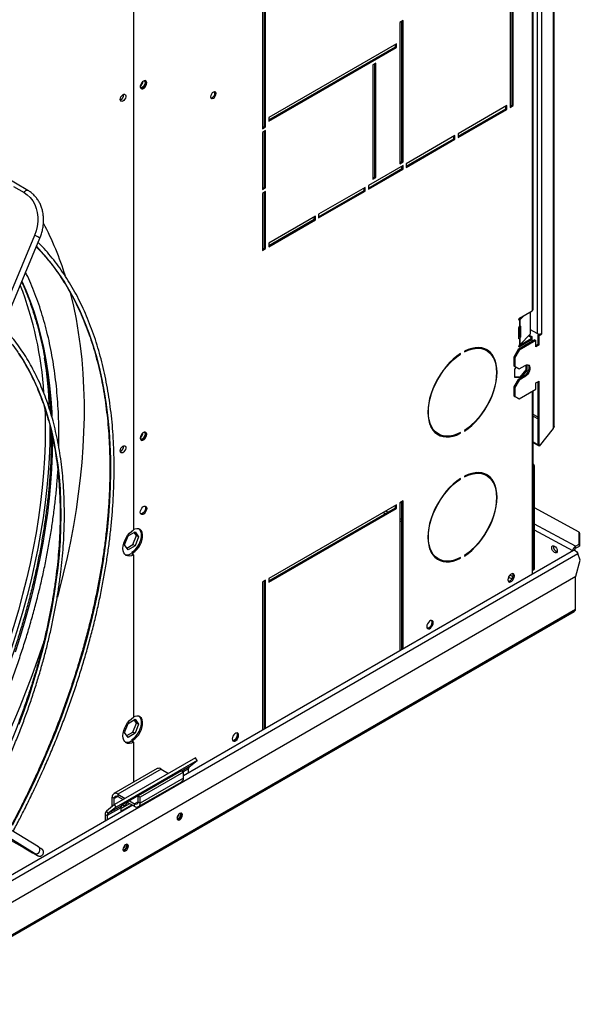
# Model space of a CAD drawing. Units: millimetres. Extents: x 5 to 414, y 3 to 291.
# Drawn here: x 222 to 234, y 32 to 54 of the extents above; entities that cross this region are included whole.
import ezdxf

# ---------------------------------------------------------------- set-up
doc = ezdxf.new("R2010")
doc.units = ezdxf.units.MM

msp = doc.modelspace()

# ---------------------------------------------------------------- linework, layer by layer
at = {"color": 7, "linetype": 'Continuous', "lineweight": 25}
for p, q in [((233.879, 68.722), (233.879, 44.618)), ((233.899, 44.654), (233.899, 68.722)), ((233.526, 65.551), (233.526, 46.676)), ((233.62, 65.551), (233.62, 46.676)), ((233.422, 64.797), (233.422, 47.174)), ((233.441, 47.201), (233.441, 64.825)), ((224.728, 60.24), (224.728, 42.4)), ((232.983, 51.656), (232.983, 55.154)), ((233.007, 51.643), (233.007, 55.168)), ((227.609, 51.181), (227.609, 54.923)), ((232.936, 55.127), (232.936, 51.602)), ((227.539, 54.882), (227.539, 51.14)), ((227.586, 51.194), (227.586, 54.91)), ((230.603, 53.494), (230.532, 53.453)), ((230.532, 53.453), (230.532, 50.377)), ((230.579, 50.432), (230.579, 53.48)), ((230.603, 50.418), (230.603, 53.494)), ((230.461, 52.99), (227.68, 51.385)), ((230.461, 52.909), (230.461, 52.99)), ((227.68, 51.33), (230.438, 52.922)), ((227.68, 51.303), (230.461, 52.909)), ((230.438, 52.922), (230.438, 52.977)), ((230.438, 52.922), (230.461, 52.909)), ((230.014, 52.569), (229.943, 52.528)), ((230.014, 50.078), (230.014, 52.569)), ((229.943, 52.528), (229.943, 50.037)), ((229.99, 50.092), (229.99, 52.555)), ((232.866, 51.643), (231.805, 51.031)), ((231.805, 50.976), (232.842, 51.575)), ((231.805, 50.949), (232.866, 51.561)), ((232.842, 51.575), (232.842, 51.629)), ((232.842, 51.575), (232.866, 51.561)), ((232.866, 51.561), (232.866, 51.643)), ((232.936, 51.629), (232.983, 51.656)), ((232.936, 51.602), (233.007, 51.643)), ((232.983, 51.656), (233.007, 51.643)), ((227.68, 51.385), (227.68, 51.303)), ((227.539, 51.167), (227.586, 51.194)), ((227.539, 51.14), (227.609, 51.181)), ((227.609, 51.099), (227.539, 51.058)), ((227.539, 51.058), (227.539, 49.813)), ((227.586, 51.194), (227.609, 51.181)), ((227.586, 49.867), (227.586, 51.085)), ((227.609, 49.854), (227.609, 51.099)), ((231.734, 50.99), (230.674, 50.377)), ((230.674, 50.323), (231.711, 50.922)), ((230.674, 50.296), (231.734, 50.908)), ((231.711, 50.922), (231.711, 50.976)), ((231.711, 50.922), (231.734, 50.908)), ((231.734, 50.908), (231.734, 50.99)), ((231.805, 51.031), (231.805, 50.949)), ((230.532, 50.405), (230.579, 50.432)), ((230.532, 50.377), (230.603, 50.418)), ((230.579, 50.432), (230.603, 50.418)), ((230.603, 50.337), (229.849, 49.901)), ((229.849, 49.847), (230.579, 50.269)), ((229.849, 49.82), (230.603, 50.255)), ((230.579, 50.269), (230.579, 50.323)), ((230.579, 50.269), (230.603, 50.255)), ((230.603, 50.255), (230.603, 50.337)), ((230.674, 50.377), (230.674, 50.296)), ((222.425, 49.796), (221.884, 50.109)), ((229.943, 50.065), (229.99, 50.092)), ((229.943, 50.037), (230.014, 50.078)), ((229.99, 50.092), (230.014, 50.078)), ((227.539, 49.84), (227.586, 49.867)), ((227.539, 49.813), (227.609, 49.854)), ((227.609, 49.772), (227.539, 49.731)), ((227.586, 49.867), (227.609, 49.854)), ((227.609, 48.527), (227.609, 49.772)), ((229.778, 49.86), (228.764, 49.275)), ((228.764, 49.221), (229.754, 49.792)), ((228.764, 49.194), (229.778, 49.779)), ((229.754, 49.792), (229.754, 49.847)), ((229.754, 49.792), (229.778, 49.779)), ((229.778, 49.779), (229.778, 49.86)), ((229.849, 49.901), (229.849, 49.82)), ((227.539, 49.731), (227.539, 48.486)), ((227.586, 48.541), (227.586, 49.759)), ((228.694, 49.234), (227.68, 48.649)), ((227.68, 48.595), (228.67, 49.166)), ((227.68, 48.568), (228.694, 49.153)), ((228.67, 49.166), (228.67, 49.221)), ((228.67, 49.166), (228.694, 49.153)), ((228.694, 49.153), (228.694, 49.234)), ((228.764, 49.275), (228.764, 49.194)), ((222.569, 48.813), (220.552, 43.981)), ((220.671, 43.926), (222.688, 48.757)), ((227.539, 48.513), (227.586, 48.541)), ((227.539, 48.486), (227.609, 48.527)), ((227.586, 48.541), (227.609, 48.527)), ((227.68, 48.649), (227.68, 48.568)), ((233.127, 46.982), (233.127, 46.985)), ((233.15, 47.017), (233.13, 46.996)), ((233.144, 47.013), (233.422, 47.174)), ((233.242, 47.07), (233.149, 46.977)), ((233.386, 46.669), (233.386, 47.153)), ((233.127, 46.574), (233.127, 46.808)), ((233.132, 46.823), (233.132, 46.609)), ((233.143, 46.972), (233.139, 46.97)), ((233.139, 46.97), (233.139, 46.832)), ((233.139, 46.832), (233.143, 46.836)), ((233.149, 46.977), (233.149, 46.841)), ((233.149, 46.841), (233.149, 46.841)), ((233.161, 46.834), (233.161, 46.599)), ((233.398, 46.561), (233.128, 46.405)), ((233.132, 46.609), (233.161, 46.599)), ((233.143, 46.564), (233.139, 46.562)), ((233.139, 46.562), (233.139, 46.424)), ((233.149, 46.433), (233.386, 46.669)), ((233.149, 46.569), (233.149, 46.433)), ((233.149, 46.569), (233.149, 46.569)), ((233.339, 46.623), (233.387, 46.595)), ((233.356, 46.64), (233.41, 46.609)), ((233.526, 46.676), (233.386, 46.756)), ((233.387, 46.595), (233.41, 46.609)), ((233.387, 46.595), (233.387, 46.554)), ((233.422, 46.548), (233.398, 46.561)), ((233.41, 46.609), (233.41, 46.554)), ((233.577, 46.664), (233.549, 46.648)), ((233.549, 46.648), (233.573, 46.635)), ((233.549, 46.444), (233.549, 46.648)), ((233.573, 46.635), (233.632, 46.669)), ((233.573, 46.431), (233.573, 46.635)), ((233.632, 46.682), (233.62, 46.676)), ((233.62, 46.676), (233.632, 46.669)), ((233.632, 46.669), (233.632, 46.682)), ((233.478, 46.539), (233.113, 46.329)), ((233.127, 46.397), (233.127, 46.399)), ((233.502, 46.526), (233.137, 46.315)), ((233.139, 46.424), (233.143, 46.428)), ((233.422, 46.548), (233.144, 46.387)), ((233.422, 46.507), (233.422, 46.548)), ((233.478, 46.539), (233.502, 46.526)), ((233.502, 46.39), (233.502, 46.526)), ((233.549, 46.444), (233.502, 46.417)), ((233.573, 46.431), (233.502, 46.39)), ((233.573, 46.431), (233.549, 46.444)), ((231.847, 46.235), (231.858, 46.229)), ((231.858, 46.229), (231.858, 46.242)), ((231.94, 46.29), (231.94, 46.276)), ((232.424, 46.306), (232.401, 46.319)), ((233.113, 46.329), (233.019, 46.165)), ((233.019, 46.165), (233.042, 46.152)), ((233.019, 46.165), (233.019, 45.975)), ((233.137, 46.315), (233.042, 46.152)), ((233.042, 46.152), (233.042, 45.961)), ((233.113, 46.329), (233.137, 46.315)), ((233.019, 45.975), (233.042, 45.961)), ((233.019, 45.975), (233.113, 45.92)), ((233.04, 45.898), (233.075, 45.942)), ((233.042, 45.961), (233.137, 45.907)), ((233.113, 45.92), (233.137, 45.907)), ((233.137, 45.907), (233.266, 45.982)), ((233.28, 45.989), (233.28, 45.888)), ((233.304, 45.995), (233.304, 45.874)), ((233.04, 45.722), (233.04, 45.898)), ((233.148, 45.724), (233.04, 45.734)), ((233.172, 45.71), (233.04, 45.722)), ((233.243, 45.75), (233.113, 45.675)), ((233.266, 45.737), (233.137, 45.662)), ((233.28, 45.888), (233.148, 45.724)), ((233.148, 45.724), (233.172, 45.71)), ((233.304, 45.874), (233.172, 45.71)), ((233.243, 45.75), (233.266, 45.737)), ((233.28, 45.888), (233.304, 45.874)), ((233.113, 45.675), (233.019, 45.512)), ((233.019, 45.512), (233.042, 45.498)), ((233.019, 45.512), (233.019, 45.322)), ((233.137, 45.662), (233.042, 45.498)), ((233.042, 45.498), (233.042, 45.308)), ((233.113, 45.675), (233.137, 45.662)), ((233.502, 45.6), (233.573, 45.641)), ((233.502, 45.464), (233.502, 45.6)), ((233.549, 44.237), (233.549, 45.628)), ((233.573, 44.224), (233.573, 45.641)), ((233.019, 45.322), (233.042, 45.308)), ((233.019, 45.322), (233.113, 45.267)), ((233.042, 45.308), (233.137, 45.253)), ((233.113, 45.267), (233.137, 45.253)), ((233.137, 45.253), (233.502, 45.464)), ((233.441, 41.757), (233.441, 45.429)), ((231.351, 44.501), (231.374, 44.487)), ((231.845, 44.51), (231.858, 44.503)), ((231.858, 44.503), (231.858, 44.517)), ((231.94, 44.564), (231.94, 44.551)), ((233.879, 44.605), (233.573, 44.224)), ((233.879, 44.618), (233.879, 44.605)), ((233.549, 44.246), (233.441, 44.308)), ((233.565, 44.227), (233.441, 44.298)), ((233.573, 44.224), (233.549, 44.237)), ((233.565, 44.227), (233.563, 44.229)), ((233.566, 44.228), (233.565, 44.227)), ((233.445, 43.758), (233.469, 43.771)), ((233.469, 41.564), (233.469, 43.771)), ((231.94, 43.568), (231.94, 43.555)), ((232.424, 43.584), (232.401, 43.598)), ((233.445, 41.55), (233.445, 43.758)), ((231.847, 43.513), (231.858, 43.507)), ((231.858, 43.507), (231.858, 43.521)), ((230.461, 42.947), (227.68, 41.341)), ((230.438, 42.879), (230.438, 42.933)), ((230.461, 42.865), (230.461, 42.947)), ((230.603, 43.029), (230.532, 42.988)), ((230.532, 42.988), (230.532, 39.763)), ((230.547, 42.996), (230.579, 42.98)), ((230.579, 39.791), (230.579, 43.015)), ((230.603, 39.804), (230.603, 43.029)), ((227.68, 41.287), (230.438, 42.879)), ((227.68, 41.26), (230.461, 42.865)), ((230.438, 42.879), (230.461, 42.865)), ((234.446, 42.352), (233.469, 42.879)), ((224.534, 42.07), (224.611, 42.267)), ((224.611, 42.267), (224.763, 42.355)), ((224.716, 42.077), (224.792, 42.273)), ((224.792, 42.273), (224.743, 42.343)), ((224.763, 42.355), (224.839, 42.246)), ((224.839, 42.246), (224.792, 42.273)), ((234.446, 42.089), (234.446, 42.352)), ((234.446, 42.352), (234.447, 42.31)), ((234.447, 42.31), (234.447, 42.047)), ((224.611, 41.962), (224.534, 42.07)), ((224.583, 42), (224.716, 42.077)), ((224.763, 42.05), (224.611, 41.962)), ((224.763, 42.05), (224.716, 42.077)), ((224.839, 42.246), (224.763, 42.05)), ((234.364, 42.041), (234.446, 42.089)), ((234.365, 41.999), (234.447, 42.047)), ((234.447, 42.047), (234.446, 42.089)), ((224.681, 41.883), (224.728, 41.855)), ((224.716, 41.898), (224.693, 41.911)), ((224.693, 41.911), (224.693, 41.876)), ((224.716, 41.898), (224.716, 41.862)), ((224.728, 41.855), (224.728, 38.317)), ((234.321, 41.951), (225.818, 37.042)), ((231.94, 41.842), (231.94, 41.829)), ((234.34, 41.959), (234.331, 41.954)), ((234.361, 41.948), (234.34, 41.959)), ((234.361, 41.948), (234.36, 41.948)), ((234.361, 41.947), (234.361, 41.948)), ((234.365, 41.999), (234.364, 42.041)), ((234.468, 41.741), (234.413, 41.883)), ((231.351, 41.779), (231.374, 41.765)), ((231.845, 41.788), (231.858, 41.781)), ((231.858, 41.781), (231.858, 41.795)), ((233.422, 41.73), (233.422, 41.432)), ((234.374, 41.389), (234.468, 41.741)), ((233.432, 41.52), (233.455, 41.533)), ((233.469, 41.564), (233.445, 41.55)), ((220.603, 33.439), (234.374, 41.389)), ((227.609, 41.301), (227.539, 41.26)), ((227.539, 41.26), (227.539, 38.035)), ((227.586, 38.063), (227.586, 41.287)), ((227.609, 38.076), (227.609, 41.301)), ((227.68, 41.341), (227.68, 41.26)), ((234.361, 40.666), (234.361, 41.381)), ((219.508, 32.063), (234.336, 40.622)), ((224.611, 38.184), (224.763, 38.272)), ((224.716, 37.994), (224.792, 38.191)), ((224.792, 38.191), (224.743, 38.26)), ((224.763, 38.272), (224.839, 38.163)), ((224.839, 38.163), (224.792, 38.191)), ((224.534, 37.987), (224.611, 38.184)), ((224.611, 37.879), (224.534, 37.987)), ((224.583, 37.918), (224.716, 37.994)), ((224.763, 37.967), (224.716, 37.994)), ((224.839, 38.163), (224.763, 37.967)), ((224.763, 37.967), (224.611, 37.879)), ((224.681, 37.8), (224.728, 37.773)), ((224.716, 37.815), (224.693, 37.829)), ((224.693, 37.829), (224.693, 37.793)), ((224.716, 37.815), (224.716, 37.78)), ((224.728, 37.773), (224.728, 36.9)), ((226.08, 37.433), (224.312, 36.413)), ((226.116, 37.377), (224.348, 36.357)), ((225.94, 37.237), (226.116, 37.377)), ((226.116, 37.377), (226.08, 37.433)), ((225.241, 37.197), (224.298, 36.652)), ((225.328, 37.188), (224.385, 36.644)), ((225.771, 37.15), (224.828, 36.606)), ((225.818, 37.123), (224.875, 36.579)), ((225.328, 37.188), (225.491, 37.094)), ((225.771, 37.15), (225.818, 37.123)), ((225.818, 36.992), (225.818, 37.123)), ((225.924, 37.103), (225.924, 37.194)), ((225.7, 37.111), (224.522, 36.43)), ((224.839, 36.369), (225.782, 36.913)), ((225.818, 36.992), (224.875, 36.448)), ((225.581, 37.042), (225.582, 37.041)), ((225.582, 37.042), (225.582, 37.042)), ((225.694, 37.105), (225.7, 37.111)), ((222.654, 35.492), (220.638, 36.729)), ((222.569, 35.35), (220.552, 36.586)), ((224.31, 36.546), (224.262, 36.573)), ((224.262, 36.373), (224.262, 36.573)), ((224.31, 36.411), (224.31, 36.546)), ((224.385, 36.644), (224.549, 36.549)), ((224.385, 36.644), (224.385, 36.589)), ((224.385, 36.589), (224.502, 36.522)), ((224.591, 36.47), (224.753, 36.377)), ((224.638, 36.498), (224.753, 36.432)), ((224.828, 36.606), (224.875, 36.579)), ((224.828, 36.475), (224.828, 36.606)), ((224.828, 36.475), (224.875, 36.448)), ((224.875, 36.448), (224.875, 36.579)), ((224.71, 36.402), (221.799, 34.722)), ((224.312, 36.413), (224.136, 36.272)), ((224.136, 36.272), (224.172, 36.217)), ((224.45, 36.344), (224.156, 36.174)), ((224.467, 36.387), (224.172, 36.217)), ((224.348, 36.357), (224.172, 36.217)), ((224.348, 36.357), (224.312, 36.413)), ((224.45, 36.327), (224.645, 36.439)), ((224.45, 36.273), (224.692, 36.412)), ((224.45, 36.344), (224.45, 36.273)), ((224.522, 36.43), (224.467, 36.387)), ((224.753, 36.377), (224.753, 36.432)), ((224.109, 36.201), (224.156, 36.174)), ((224.109, 36.201), (224.109, 36.055)), ((224.156, 36.174), (224.156, 36.082)), ((225.759, 36.207), (225.756, 36.228)), ((222.01, 35.662), (222.341, 35.471)), ((224.581, 35.527), (224.577, 35.548))]:
    msp.add_line(p, q, dxfattribs=at)
at = {"color": 8, "linetype": 'Continuous', "lineweight": 25}
for p, q in [((222.112, 49.88), (222.341, 49.747)), ((233.127, 46.985), (233.149, 46.977)), ((233.127, 46.982), (233.143, 46.972)), ((233.161, 46.834), (233.146, 46.838)), ((233.149, 46.569), (233.127, 46.576)), ((233.127, 46.574), (233.143, 46.564)), ((233.127, 46.397), (233.144, 46.387)), ((233.422, 45.418), (233.422, 41.73)), ((233.549, 44.852), (233.441, 44.914)), ((233.441, 44.877), (233.549, 44.815)), ((230.174, 42.781), (230.223, 42.755)), ((230.272, 42.783), (230.222, 42.809)), ((230.579, 42.624), (230.532, 42.649)), ((230.532, 42.596), (230.579, 42.571)), ((234.364, 42.041), (233.469, 42.524)), ((234.302, 41.94), (233.469, 42.39)), ((221.904, 34.661), (234.413, 41.883)), ((233.001, 41.373), (232.929, 41.41)), ((232.903, 41.37), (232.981, 41.33)), ((234.361, 40.665), (219.557, 32.119)), ((225.94, 37.237), (225.78, 37.145)), ((225.924, 37.194), (225.809, 37.128)), ((225.591, 37.046), (225.59, 37.047)), ((225.64, 37.075), (225.64, 37.076)), ((224.385, 36.589), (224.31, 36.546)), ((224.828, 36.475), (224.753, 36.432))]:
    msp.add_line(p, q, dxfattribs=at)
at = {"color": 7, "linetype": 'Continuous', "lineweight": 25, "flags": 128}
for points in [[(225.017, 52.138), (225.012, 52.164), (225, 52.181), (224.981, 52.188), (224.958, 52.185), (224.934, 52.171), (224.911, 52.148), (224.892, 52.118), (224.88, 52.087), (224.875, 52.056), (224.88, 52.031), (224.892, 52.014), (224.911, 52.006), (224.934, 52.01), (224.958, 52.024), (224.981, 52.047), (225, 52.076), (225.012, 52.108), (225.017, 52.138)], [(224.959, 52.185), (224.964, 52.183), (224.977, 52.168), (224.981, 52.145), (224.977, 52.116), (224.964, 52.087), (224.945, 52.061), (224.922, 52.043), (224.9, 52.035), (224.881, 52.039), (224.877, 52.042)], [(224.993, 52.152), (224.989, 52.177), (224.983, 52.188)], [(226.528, 51.903), (226.523, 51.927), (226.51, 51.942), (226.491, 51.945), (226.469, 51.937), (226.446, 51.919), (226.427, 51.893), (226.414, 51.864), (226.41, 51.835), (226.414, 51.812), (226.427, 51.797), (226.446, 51.794), (226.469, 51.801), (226.491, 51.82), (226.51, 51.845), (226.523, 51.875), (226.528, 51.903)], [(226.417, 51.807), (226.423, 51.807), (226.445, 51.815), (226.468, 51.833), (226.487, 51.859), (226.5, 51.888), (226.504, 51.917)], [(226.504, 51.917), (226.5, 51.94), (226.497, 51.945)], [(224.437, 51.776), (224.441, 51.804), (224.453, 51.833), (224.471, 51.859), (224.493, 51.879), (224.515, 51.889), (224.535, 51.889), (224.55, 51.879), (224.558, 51.859), (224.558, 51.833), (224.55, 51.804), (224.535, 51.776), (224.515, 51.753), (224.493, 51.738), (224.471, 51.732), (224.453, 51.738), (224.441, 51.753), (224.437, 51.776)], [(222.341, 49.747), (222.412, 49.699), (222.476, 49.639), (222.53, 49.569), (222.574, 49.49), (222.608, 49.403), (222.63, 49.311), (222.641, 49.214), (222.64, 49.114), (222.628, 49.012), (222.604, 48.911), (222.569, 48.813)], [(223.338, 47.598), (223.352, 47.544), (223.418, 47.27), (223.475, 46.989), (223.525, 46.702), (223.566, 46.409), (223.599, 46.109), (223.624, 45.804), (223.64, 45.493), (223.649, 45.177), (223.649, 44.856), (223.64, 44.53), (223.624, 44.2), (223.599, 43.866), (223.566, 43.529), (223.525, 43.187), (223.475, 42.843), (223.418, 42.496), (223.352, 42.146), (223.279, 41.794), (223.197, 41.44), (223.108, 41.085), (223.068, 40.935)], [(233.139, 46.97), (233.136, 46.97), (233.134, 46.97), (233.132, 46.971), (233.13, 46.972), (233.129, 46.974), (233.128, 46.976), (233.127, 46.979), (233.127, 46.982)], [(233.149, 46.841), (233.152, 46.843), (233.154, 46.844), (233.156, 46.844), (233.157, 46.843), (233.159, 46.842), (233.16, 46.84), (233.16, 46.837), (233.161, 46.834)], [(233.139, 46.562), (233.136, 46.562), (233.134, 46.562), (233.132, 46.563), (233.13, 46.564), (233.129, 46.566), (233.128, 46.568), (233.127, 46.571), (233.127, 46.574)], [(231.94, 44.551), (232.022, 44.608), (232.101, 44.674), (232.179, 44.749), (232.253, 44.831), (232.323, 44.92), (232.388, 45.015), (232.447, 45.114), (232.5, 45.216), (232.546, 45.321), (232.584, 45.426), (232.614, 45.531), (232.636, 45.635), (232.649, 45.735), (232.653, 45.832), (232.649, 45.923), (232.636, 46.009), (232.614, 46.087), (232.584, 46.157), (232.546, 46.218), (232.5, 46.27), (232.447, 46.311), (232.388, 46.342), (232.323, 46.362), (232.253, 46.37), (232.179, 46.367), (232.101, 46.352), (232.022, 46.327), (231.94, 46.29)], [(231.94, 46.276), (232.02, 46.312), (232.099, 46.337), (232.175, 46.352), (232.248, 46.355), (232.316, 46.347), (232.38, 46.327), (232.439, 46.297), (232.491, 46.256), (232.536, 46.205), (232.573, 46.145), (232.603, 46.076), (232.624, 45.999), (232.637, 45.915), (232.642, 45.825), (232.637, 45.73), (232.624, 45.631), (232.603, 45.529), (232.573, 45.426), (232.536, 45.322), (232.491, 45.219), (232.439, 45.119), (232.38, 45.021), (232.316, 44.928), (232.248, 44.84), (232.175, 44.759), (232.099, 44.686), (232.02, 44.62), (231.94, 44.564)], [(231.858, 46.242), (231.777, 46.185), (231.697, 46.119), (231.62, 46.044), (231.546, 45.962), (231.476, 45.873), (231.411, 45.778), (231.352, 45.679), (231.299, 45.577), (231.253, 45.472), (231.215, 45.367), (231.184, 45.262), (231.163, 45.158), (231.149, 45.058), (231.145, 44.961), (231.149, 44.869), (231.163, 44.784), (231.184, 44.706), (231.215, 44.636), (231.253, 44.574), (231.299, 44.523), (231.352, 44.481), (231.411, 44.451), (231.476, 44.431), (231.546, 44.423), (231.62, 44.426), (231.697, 44.441), (231.777, 44.466), (231.858, 44.503)], [(231.858, 44.517), (231.778, 44.481), (231.7, 44.455), (231.624, 44.441), (231.551, 44.438), (231.482, 44.446), (231.418, 44.466), (231.36, 44.496), (231.308, 44.537), (231.263, 44.587), (231.225, 44.648), (231.196, 44.717), (231.174, 44.794), (231.161, 44.878), (231.157, 44.968), (231.161, 45.063), (231.174, 45.162), (231.196, 45.264), (231.225, 45.367), (231.263, 45.471), (231.308, 45.574), (231.36, 45.674), (231.418, 45.772), (231.482, 45.865), (231.551, 45.952), (231.624, 46.033), (231.7, 46.107), (231.778, 46.172), (231.858, 46.229)], [(233.329, 45.994), (233.339, 45.979), (233.348, 45.951), (233.348, 45.916), (233.339, 45.877), (233.323, 45.839), (233.3, 45.803), (233.273, 45.772), (233.243, 45.75)], [(233.266, 45.982), (233.296, 45.994), (233.324, 45.995), (233.347, 45.986), (233.363, 45.966), (233.371, 45.937), (233.371, 45.902), (233.363, 45.864), (233.347, 45.825), (233.324, 45.789), (233.296, 45.759), (233.266, 45.737)], [(225.017, 44.481), (225.012, 44.506), (225, 44.524), (224.981, 44.531), (224.958, 44.527), (224.934, 44.513), (224.911, 44.49), (224.892, 44.461), (224.88, 44.429), (224.875, 44.399), (224.88, 44.374), (224.892, 44.356), (224.911, 44.349), (224.934, 44.352), (224.958, 44.367), (224.981, 44.39), (225, 44.419), (225.012, 44.45), (225.017, 44.481)], [(224.959, 44.528), (224.964, 44.526), (224.977, 44.511), (224.981, 44.488), (224.977, 44.459), (224.964, 44.429), (224.945, 44.404), (224.922, 44.385), (224.9, 44.378), (224.881, 44.381), (224.877, 44.384)], [(224.993, 44.494), (224.989, 44.52), (224.983, 44.531)], [(224.437, 44.119), (224.441, 44.147), (224.453, 44.176), (224.471, 44.202), (224.493, 44.221), (224.515, 44.232), (224.535, 44.232), (224.55, 44.221), (224.558, 44.202), (224.558, 44.176), (224.55, 44.147), (224.535, 44.119), (224.515, 44.096), (224.493, 44.08), (224.471, 44.075), (224.453, 44.08), (224.441, 44.096), (224.437, 44.119)], [(231.94, 41.829), (232.022, 41.886), (232.101, 41.952), (232.179, 42.027), (232.253, 42.109), (232.323, 42.198), (232.388, 42.293), (232.447, 42.392), (232.5, 42.494), (232.546, 42.599), (232.584, 42.704), (232.614, 42.809), (232.636, 42.913), (232.649, 43.013), (232.653, 43.11), (232.649, 43.202), (232.636, 43.287), (232.614, 43.365), (232.584, 43.435), (232.546, 43.497), (232.5, 43.548), (232.447, 43.59), (232.388, 43.62), (232.323, 43.64), (232.253, 43.648), (232.179, 43.645), (232.101, 43.63), (232.022, 43.605), (231.94, 43.568)], [(231.94, 43.555), (232.02, 43.59), (232.099, 43.616), (232.175, 43.63), (232.248, 43.633), (232.316, 43.625), (232.38, 43.605), (232.439, 43.575), (232.491, 43.534), (232.536, 43.484), (232.573, 43.423), (232.603, 43.354), (232.624, 43.277), (232.637, 43.193), (232.642, 43.103), (232.637, 43.008), (232.624, 42.909), (232.603, 42.807), (232.573, 42.704), (232.536, 42.6), (232.491, 42.498), (232.439, 42.397), (232.38, 42.299), (232.316, 42.206), (232.248, 42.119), (232.175, 42.038), (232.099, 41.964), (232.02, 41.899), (231.94, 41.842)], [(231.858, 43.521), (231.777, 43.463), (231.697, 43.397), (231.62, 43.322), (231.546, 43.24), (231.476, 43.151), (231.411, 43.056), (231.352, 42.957), (231.299, 42.855), (231.253, 42.75), (231.215, 42.645), (231.184, 42.54), (231.163, 42.437), (231.149, 42.336), (231.145, 42.239), (231.149, 42.148), (231.163, 42.062), (231.184, 41.984), (231.215, 41.914), (231.253, 41.853), (231.299, 41.801), (231.352, 41.76), (231.411, 41.729), (231.476, 41.709), (231.546, 41.701), (231.62, 41.704), (231.697, 41.719), (231.777, 41.745), (231.858, 41.781)], [(231.858, 41.795), (231.778, 41.759), (231.7, 41.734), (231.624, 41.719), (231.551, 41.716), (231.482, 41.725), (231.418, 41.744), (231.36, 41.774), (231.308, 41.815), (231.263, 41.866), (231.225, 41.926), (231.196, 41.995), (231.174, 42.072), (231.161, 42.156), (231.157, 42.246), (231.161, 42.341), (231.174, 42.44), (231.196, 42.542), (231.225, 42.645), (231.263, 42.749), (231.308, 42.852), (231.36, 42.952), (231.418, 43.05), (231.482, 43.143), (231.551, 43.231), (231.624, 43.312), (231.7, 43.385), (231.778, 43.451), (231.858, 43.507)], [(224.875, 42.784), (224.88, 42.815), (224.892, 42.846), (224.911, 42.875), (224.934, 42.898), (224.958, 42.913), (224.981, 42.916), (225, 42.909), (225.012, 42.891), (225.017, 42.866), (225.012, 42.835), (225, 42.804), (224.981, 42.775), (224.958, 42.752), (224.934, 42.737), (224.911, 42.734), (224.892, 42.741), (224.88, 42.759), (224.875, 42.784)], [(224.983, 42.916), (224.989, 42.905), (224.993, 42.879), (224.989, 42.849), (224.977, 42.817), (224.958, 42.788), (224.935, 42.765), (224.91, 42.751), (224.887, 42.747), (224.886, 42.748)], [(224.728, 41.855), (224.683, 41.836), (224.64, 41.827), (224.6, 41.83), (224.565, 41.844), (224.537, 41.868), (224.516, 41.902), (224.503, 41.945), (224.498, 41.995), (224.503, 42.05), (224.516, 42.108), (224.537, 42.166), (224.565, 42.224), (224.6, 42.278), (224.64, 42.326), (224.683, 42.367), (224.728, 42.4)], [(224.693, 41.911), (224.737, 41.943), (224.779, 41.985), (224.817, 42.033), (224.85, 42.087), (224.876, 42.144), (224.893, 42.201), (224.902, 42.257), (224.902, 42.308), (224.893, 42.354), (224.876, 42.39), (224.851, 42.416)], [(224.716, 41.898), (224.76, 41.93), (224.802, 41.971), (224.841, 42.02), (224.873, 42.073), (224.899, 42.13), (224.917, 42.188), (224.926, 42.243), (224.926, 42.295), (224.917, 42.34), (224.899, 42.377), (224.873, 42.404), (224.841, 42.42), (224.802, 42.424), (224.76, 42.417), (224.728, 42.404)], [(233.906, 41.907), (233.883, 41.925), (233.864, 41.951), (233.851, 41.982), (233.846, 42.011), (233.851, 42.035), (233.864, 42.05), (233.883, 42.053), (233.906, 42.045), (233.929, 42.027), (233.949, 42.001), (233.962, 41.971), (233.966, 41.941), (233.962, 41.917), (233.949, 41.902), (233.929, 41.899), (233.906, 41.907)], [(234.321, 41.951), (234.33, 41.954), (234.347, 41.953), (234.366, 41.944), (234.385, 41.928), (234.401, 41.907), (234.413, 41.883)], [(233.031, 41.395), (233.026, 41.421), (233.014, 41.438), (232.995, 41.446), (232.972, 41.442), (232.948, 41.428), (232.925, 41.405), (232.906, 41.376), (232.893, 41.344), (232.889, 41.314), (232.893, 41.288), (232.906, 41.271), (232.925, 41.263), (232.948, 41.267), (232.972, 41.281), (232.995, 41.304), (233.014, 41.333), (233.026, 41.365), (233.031, 41.395)], [(233.007, 41.409), (233.003, 41.434), (232.997, 41.445)], [(231.263, 40.375), (231.259, 40.4), (231.246, 40.418), (231.227, 40.425), (231.204, 40.421), (231.18, 40.407), (231.157, 40.384), (231.138, 40.355), (231.126, 40.324), (231.121, 40.293), (231.126, 40.268), (231.138, 40.25), (231.157, 40.243), (231.18, 40.246), (231.204, 40.261), (231.227, 40.284), (231.246, 40.313), (231.259, 40.344), (231.263, 40.375)], [(231.239, 40.388), (231.235, 40.414), (231.229, 40.425)], [(224.728, 37.773), (224.683, 37.753), (224.64, 37.744), (224.6, 37.747), (224.565, 37.761), (224.537, 37.785), (224.516, 37.82), (224.503, 37.862), (224.498, 37.912), (224.503, 37.967), (224.516, 38.025), (224.537, 38.084), (224.565, 38.141), (224.6, 38.195), (224.64, 38.243), (224.683, 38.285), (224.728, 38.317)], [(224.693, 37.829), (224.737, 37.861), (224.779, 37.902), (224.817, 37.951), (224.85, 38.004), (224.876, 38.061), (224.893, 38.119), (224.902, 38.174), (224.902, 38.226), (224.893, 38.271), (224.876, 38.308), (224.851, 38.333)], [(224.716, 37.815), (224.76, 37.847), (224.802, 37.888), (224.841, 37.937), (224.873, 37.991), (224.899, 38.048), (224.917, 38.105), (224.926, 38.161), (224.926, 38.212), (224.917, 38.257), (224.899, 38.294), (224.873, 38.321), (224.841, 38.337), (224.802, 38.342), (224.76, 38.334), (224.728, 38.322)], [(227.02, 37.926), (227.016, 37.951), (227.004, 37.968), (226.985, 37.976), (226.962, 37.972), (226.937, 37.958), (226.914, 37.935), (226.895, 37.906), (226.883, 37.874), (226.879, 37.844), (226.883, 37.818), (226.895, 37.801), (226.914, 37.794), (226.937, 37.797), (226.962, 37.811), (226.985, 37.834), (227.004, 37.864), (227.016, 37.895), (227.02, 37.926)], [(226.997, 37.939), (226.992, 37.965), (226.986, 37.976)], [(224.493, 36.408), (224.504, 36.397), (224.523, 36.394), (224.545, 36.402), (224.568, 36.42), (224.587, 36.446), (224.597, 36.467)], [(225.795, 36.187), (225.79, 36.21), (225.777, 36.225), (225.758, 36.228), (225.736, 36.221), (225.713, 36.202), (225.694, 36.177), (225.681, 36.147), (225.677, 36.118), (225.681, 36.095), (225.694, 36.08), (225.713, 36.077), (225.736, 36.084), (225.758, 36.103), (225.777, 36.128), (225.79, 36.158), (225.795, 36.187)], [(225.684, 36.09), (225.69, 36.09), (225.712, 36.098), (225.735, 36.116), (225.754, 36.142), (225.767, 36.171), (225.771, 36.2)], [(225.771, 36.2), (225.767, 36.224), (225.764, 36.229)], [(224.616, 35.506), (224.612, 35.53), (224.599, 35.544), (224.58, 35.548), (224.557, 35.54), (224.535, 35.522), (224.515, 35.496), (224.503, 35.467), (224.498, 35.438), (224.503, 35.415), (224.515, 35.4), (224.535, 35.396), (224.557, 35.404), (224.58, 35.422), (224.599, 35.448), (224.612, 35.478), (224.616, 35.506)], [(224.505, 35.41), (224.511, 35.41), (224.534, 35.418), (224.556, 35.436), (224.575, 35.462), (224.588, 35.491), (224.592, 35.52)], [(224.592, 35.52), (224.588, 35.543), (224.585, 35.548)], [(222.615, 35.321), (222.604, 35.328), (222.569, 35.35)]]:
    msp.add_lwpolyline(points, dxfattribs=at)
at = {"color": 8, "linetype": 'Continuous', "lineweight": 25, "flags": 128}
for points in [[(222.341, 49.747), (222.36, 49.773), (222.383, 49.792), (222.405, 49.8), (222.425, 49.797), (222.425, 49.796)], [(222.61, 48.572), (222.663, 48.517), (222.813, 48.35), (222.956, 48.174), (223.092, 47.988), (223.221, 47.794), (223.342, 47.59), (223.456, 47.379), (223.563, 47.159), (223.662, 46.931), (223.753, 46.695), (223.836, 46.451), (223.912, 46.2), (223.979, 45.942), (224.039, 45.677), (224.09, 45.405), (224.133, 45.127), (224.168, 44.843), (224.195, 44.553), (224.214, 44.257), (224.224, 43.956), (224.226, 43.65), (224.22, 43.34), (224.206, 43.025), (224.183, 42.705), (224.152, 42.382), (224.113, 42.056), (224.065, 41.726), (224.01, 41.394), (223.947, 41.059), (223.875, 40.722), (223.796, 40.383), (223.708, 40.042), (223.613, 39.7), (223.51, 39.358), (223.4, 39.015), (223.282, 38.671), (223.157, 38.328), (223.025, 37.985), (222.885, 37.643), (222.739, 37.302), (222.585, 36.962), (222.425, 36.625), (222.259, 36.289), (222.086, 35.956)], [(222.295, 47.816), (222.382, 47.62), (222.474, 47.385), (222.559, 47.144), (222.635, 46.894), (222.704, 46.638), (222.765, 46.374), (222.817, 46.104), (222.862, 45.827), (222.898, 45.544), (222.926, 45.255), (222.946, 44.961), (222.95, 44.872)], [(222.225, 46.244), (222.341, 46.063), (222.45, 45.873), (222.551, 45.675), (222.644, 45.469), (222.73, 45.254), (222.807, 45.032), (222.877, 44.803), (222.939, 44.566), (222.993, 44.322), (223.038, 44.071), (223.076, 43.814), (223.105, 43.551), (223.126, 43.283), (223.138, 43.009), (223.142, 42.729), (223.138, 42.445), (223.126, 42.156), (223.105, 41.864), (223.076, 41.567), (223.038, 41.267), (222.993, 40.964), (222.939, 40.658), (222.877, 40.35), (222.807, 40.04), (222.73, 39.728), (222.644, 39.414), (222.551, 39.1), (222.45, 38.785), (222.341, 38.47), (222.225, 38.156)], [(222.796, 45.055), (222.802, 44.885), (222.806, 44.581), (222.802, 44.272), (222.789, 43.959), (222.769, 43.641), (222.74, 43.32), (222.703, 42.995), (222.658, 42.667), (222.604, 42.336), (222.543, 42.002), (222.473, 41.666), (222.396, 41.328), (222.311, 40.989), (222.218, 40.648), (222.117, 40.306), (222.009, 39.964), (221.895, 39.626)], [(222.907, 44.673), (222.907, 44.588), (222.903, 44.277), (222.891, 43.962), (222.87, 43.642), (222.841, 43.319), (222.804, 42.992), (222.758, 42.661), (222.704, 42.328), (222.643, 41.992), (222.573, 41.654), (222.495, 41.314), (222.409, 40.972), (222.316, 40.629), (222.214, 40.285), (222.105, 39.94), (221.989, 39.595), (221.865, 39.25), (221.734, 38.906), (221.595, 38.562), (221.537, 38.422)], [(222.96, 44.438), (222.96, 44.356), (222.955, 44.046), (222.941, 43.732), (222.92, 43.414), (222.89, 43.092), (222.851, 42.766), (222.805, 42.437), (222.75, 42.106), (222.688, 41.772), (222.617, 41.435), (222.538, 41.097), (222.452, 40.757), (222.357, 40.416), (222.255, 40.074), (222.145, 39.731)], [(222.636, 35.305), (222.641, 35.302), (222.64, 35.304), (222.628, 35.313), (222.615, 35.321)]]:
    msp.add_lwpolyline(points, dxfattribs=at)
at = {"color": 7, "linetype": 'Continuous', "lineweight": 25}
for centre, radius, start, end in [((224.806, 52.178), 0.128, 303.1961, 357.3589), ((224.865, 52.146), 0.128, 279.2601, 2.3249), ((224.392, 51.873), 0.12, 292.6705, 7.3349), ((224.395, 51.871), 0.114, 291.749, 8.1463), ((216.804, 45.947), 6.737, 17.1233, 27.7105), ((233.408, 47.204), 0.0335, 294.3747, 354.3052), ((233.163, 46.983), 0.0359, 122.6055, 177.3945), ((233.164, 46.806), 0.0365, 133.2181, 177.0802), ((233.116, 47.01), 0.0466, 305.4031, 314.7839), ((233.116, 46.875), 0.0471, 305.4297, 314.139), ((233.081, 46.61), 0.0505, 335.5205, 358.4705), ((233.116, 46.602), 0.0471, 305.4297, 314.139), ((233.112, 46.6), 0.0489, 320.1749, 358.9215), ((233.573, 46.767), 0.102, 242.6097, 297.3903), ((232.211, 45.98), 0.388, 60.8019, 92.3091), ((233.164, 46.397), 0.0365, 133.2181, 177.0802), ((233.137, 46.395), 0.0102, 170.786, 309.2033), ((233.116, 46.466), 0.0466, 305.4031, 314.7839), ((232.201, 45.989), 0.403, 23.9868, 56.9899), ((231.545, 44.83), 0.382, 207.4467, 239.4531), ((224.806, 44.521), 0.128, 303.1961, 357.3589), ((224.865, 44.489), 0.128, 279.2601, 2.3249), ((231.537, 44.839), 0.403, 243.0402, 275.9939), ((224.392, 44.215), 0.12, 292.6705, 7.3349), ((224.395, 44.214), 0.114, 291.7512, 8.1991), ((233.366, 43.767), 0.103, 2.6972, 43.0301), ((233.361, 43.756), 0.0849, 1.0377, 17.7881), ((232.211, 43.259), 0.388, 60.8019, 92.3091), ((232.201, 43.267), 0.403, 23.9868, 56.9899), ((233.994, 42.026), 0.111, 166.0911, 253.9036), ((224.585, 42.029), 0.175, 256.8866, 303.1108), ((231.545, 42.108), 0.382, 207.4467, 239.4531), ((231.537, 42.118), 0.403, 243.0402, 275.9939), ((233.408, 41.761), 0.0335, 294.3747, 354.3052), ((232.879, 41.404), 0.128, 279.2601, 2.3249), ((233.417, 41.546), 0.0293, 280.5621, 9.2366), ((233.436, 41.56), 0.033, 305.2002, 6.112), ((231.111, 40.383), 0.128, 279.2601, 2.3249), ((201.924, 46.841), 21.958, 331.5162, 341.5932), ((224.585, 37.947), 0.175, 256.8866, 303.1108), ((226.868, 37.934), 0.128, 279.2601, 2.3249), ((225.277, 37.117), 0.0872, 54.3824, 114.3071), ((225.977, 37.198), 0.0535, 133.4511, 184.4058), ((225.733, 36.983), 0.0854, 305.0133, 6.2988), ((224.337, 36.585), 0.0757, 50.7967, 189.214), ((224.356, 36.553), 0.0466, 50.7967, 189.214), ((224.782, 36.468), 0.0466, 230.7967, 9.214), ((224.198, 36.208), 0.0891, 133.4511, 184.4058), ((224.504, 36.348), 0.0535, 133.4511, 184.4058), ((224.801, 36.436), 0.0757, 230.7967, 9.214), ((224.209, 36.178), 0.0535, 133.4511, 184.4058), ((225.59, 36.237), 0.135, 310.8942, 349.1112), ((225.643, 36.208), 0.117, 288.7976, 359.6388), ((226.436, 42.375), 8.027, 239.3292, 241.7425), ((224.412, 35.556), 0.135, 310.8942, 349.1112), ((224.464, 35.527), 0.117, 288.7976, 359.6388)]:
    msp.add_arc(centre, radius, start, end, dxfattribs=at)
at = {"color": 8, "linetype": 'Continuous', "lineweight": 25}
for centre, radius, start, end in [((222.45, 48.402), 0.427, 56.2548, 73.9249), ((214.845, 44.873), 7.948, 3.6543, 21.0914), ((213.186, 44.66), 9.719, 2.184, 8.807), ((222.604, 35.425), 0.0838, 244.893, 53.2016)]:
    msp.add_arc(centre, radius, start, end, dxfattribs=at)
at = {"color": 7, "linetype": 'Continuous', "lineweight": 25}
for points, knots in [([(222.688, 48.757), (222.694, 48.774), (222.713, 48.82), (222.737, 48.899), (222.757, 48.993), (222.767, 49.088), (222.769, 49.181), (222.761, 49.273), (222.743, 49.362), (222.717, 49.447), (222.682, 49.527), (222.638, 49.6), (222.586, 49.666), (222.528, 49.725), (222.473, 49.768), (222.437, 49.789), (222.425, 49.796)], [0, 0, 0, 0, 0.041569, 0.118548, 0.19558, 0.272622, 0.349653, 0.426643, 0.503546, 0.580309, 0.65687, 0.73317, 0.809169, 0.884856, 0.960263, 1, 1, 1, 1]), ([(222.609, 48.57), (222.648, 48.53), (222.736, 48.439), (222.865, 48.287), (222.997, 48.118), (223.124, 47.939), (223.243, 47.753), (223.357, 47.559), (223.463, 47.358), (223.563, 47.149), (223.656, 46.933), (223.742, 46.71), (223.821, 46.479), (223.893, 46.243), (223.957, 45.999), (224.015, 45.75), (224.065, 45.494), (224.109, 45.233), (224.144, 44.966), (224.173, 44.693), (224.194, 44.415), (224.207, 44.133), (224.214, 43.846), (224.213, 43.554), (224.204, 43.258), (224.188, 42.959), (224.164, 42.655), (224.134, 42.349), (224.096, 42.039), (224.05, 41.726), (223.997, 41.411), (223.937, 41.094), (223.87, 40.774), (223.796, 40.453), (223.714, 40.13), (223.626, 39.806), (223.53, 39.482), (223.428, 39.156), (223.319, 38.831), (223.204, 38.505), (223.081, 38.179), (222.953, 37.854), (222.818, 37.53), (222.676, 37.207), (222.529, 36.885), (222.376, 36.565), (222.216, 36.248), (222.098, 36.019), (222.032, 35.897), (222.023, 35.88)], [0, 0, 0, 0, 0.017341, 0.039155, 0.060962, 0.082762, 0.104555, 0.126341, 0.14812, 0.169893, 0.191661, 0.213424, 0.235182, 0.256937, 0.278689, 0.300438, 0.322186, 0.343932, 0.365676, 0.38742, 0.409164, 0.430907, 0.45265, 0.474393, 0.496137, 0.517881, 0.539625, 0.56137, 0.583115, 0.604861, 0.626607, 0.648355, 0.670102, 0.691851, 0.7136, 0.735349, 0.7571, 0.77885, 0.800602, 0.822353, 0.844105, 0.865858, 0.887611, 0.909364, 0.931117, 0.952871, 0.974625, 0.996379, 1, 1, 1, 1]), ([(222.102, 35.831), (222.151, 35.923), (222.256, 36.12), (222.411, 36.425), (222.566, 36.746), (222.716, 37.068), (222.86, 37.392), (222.997, 37.717), (223.128, 38.043), (223.253, 38.37), (223.371, 38.697), (223.483, 39.024), (223.588, 39.351), (223.686, 39.677), (223.777, 40.003), (223.861, 40.328), (223.938, 40.651), (224.008, 40.973), (224.071, 41.293), (224.126, 41.61), (224.174, 41.926), (224.215, 42.238), (224.248, 42.548), (224.274, 42.854), (224.293, 43.157), (224.304, 43.456), (224.307, 43.751), (224.304, 44.042), (224.292, 44.329), (224.274, 44.61), (224.247, 44.887), (224.214, 45.158), (224.173, 45.424), (224.124, 45.684), (224.068, 45.938), (224.005, 46.186), (223.935, 46.428), (223.858, 46.663), (223.773, 46.891), (223.682, 47.112), (223.583, 47.326), (223.478, 47.532), (223.365, 47.731), (223.247, 47.923), (223.121, 48.106), (222.99, 48.281), (222.851, 48.448), (222.737, 48.575), (222.668, 48.644), (222.648, 48.663)], [0, 0, 0, 0, 0.018853, 0.040472, 0.062092, 0.083712, 0.105332, 0.126952, 0.148573, 0.170194, 0.191815, 0.213437, 0.235059, 0.256682, 0.278305, 0.299929, 0.321553, 0.343178, 0.364804, 0.38643, 0.408057, 0.429685, 0.451313, 0.472942, 0.494572, 0.516202, 0.537833, 0.559464, 0.581096, 0.602728, 0.62436, 0.645992, 0.667623, 0.689254, 0.710883, 0.732511, 0.754137, 0.775761, 0.797382, 0.818999, 0.840612, 0.86222, 0.883822, 0.905419, 0.927009, 0.948593, 0.97017, 0.991739, 1, 1, 1, 1]), ([(223.1, 44.199), (223.101, 44.287), (223.104, 44.473), (223.099, 44.753), (223.087, 45.04), (223.067, 45.321), (223.04, 45.598), (223.006, 45.869), (222.964, 46.135), (222.915, 46.395), (222.858, 46.649), (222.794, 46.897), (222.723, 47.138), (222.644, 47.373), (222.558, 47.601), (222.47, 47.814), (222.406, 47.948), (222.376, 48.011)], [0, 0, 0, 0, 0.060377, 0.128053, 0.19573, 0.263408, 0.331086, 0.398763, 0.466438, 0.534108, 0.601771, 0.669426, 0.737069, 0.804699, 0.872311, 0.939903, 1, 1, 1, 1]), ([(222.289, 47.803), (222.296, 47.788), (222.336, 47.703), (222.402, 47.542), (222.487, 47.319), (222.564, 47.088), (222.633, 46.851), (222.696, 46.608), (222.752, 46.358), (222.8, 46.103), (222.841, 45.841), (222.875, 45.575), (222.901, 45.302), (222.917, 45.092), (222.922, 44.972), (222.923, 44.946)], [0, 0, 0, 0, 0.019014, 0.106126, 0.193205, 0.280254, 0.367277, 0.45428, 0.541266, 0.628238, 0.7152, 0.802155, 0.889104, 0.97605, 1, 1, 1, 1]), ([(221.438, 36.238), (221.476, 36.311), (221.565, 36.481), (221.698, 36.749), (221.838, 37.043), (221.971, 37.339), (222.099, 37.636), (222.22, 37.935), (222.335, 38.233), (222.443, 38.532), (222.545, 38.832), (222.639, 39.131), (222.727, 39.429), (222.808, 39.727), (222.882, 40.023), (222.949, 40.319), (223.009, 40.612), (223.062, 40.903), (223.107, 41.192), (223.145, 41.478), (223.175, 41.761), (223.198, 42.041), (223.214, 42.318), (223.222, 42.591), (223.222, 42.859), (223.216, 43.123), (223.201, 43.383), (223.18, 43.638), (223.15, 43.887), (223.114, 44.131), (223.07, 44.369), (223.018, 44.602), (222.96, 44.828), (222.894, 45.048), (222.821, 45.261), (222.741, 45.467), (222.654, 45.666), (222.56, 45.858), (222.459, 46.042), (222.351, 46.219), (222.237, 46.388), (222.117, 46.548), (221.998, 46.693), (221.916, 46.779), (221.879, 46.819)], [0, 0, 0, 0, 0.018156, 0.042204, 0.066251, 0.090299, 0.114348, 0.138397, 0.162446, 0.186496, 0.210546, 0.234597, 0.258649, 0.282702, 0.306755, 0.330809, 0.354865, 0.378921, 0.402978, 0.427037, 0.451096, 0.475156, 0.499217, 0.523279, 0.547342, 0.571406, 0.59547, 0.619534, 0.643598, 0.667661, 0.691724, 0.715785, 0.739844, 0.763899, 0.787952, 0.811999, 0.836041, 0.860077, 0.884105, 0.908124, 0.932135, 0.956136, 0.980126, 1, 1, 1, 1]), ([(221.874, 46.686), (221.883, 46.677), (221.936, 46.621), (222.027, 46.51), (222.147, 46.353), (222.26, 46.188), (222.367, 46.015), (222.467, 45.834), (222.561, 45.645), (222.647, 45.45), (222.727, 45.247), (222.799, 45.037), (222.865, 44.82), (222.923, 44.598), (222.975, 44.368), (223.019, 44.133), (223.055, 43.892), (223.085, 43.646), (223.107, 43.394), (223.122, 43.137), (223.129, 42.876), (223.129, 42.61), (223.121, 42.34), (223.106, 42.066), (223.084, 41.788), (223.054, 41.507), (223.017, 41.223), (222.973, 40.937), (222.921, 40.647), (222.862, 40.356), (222.796, 40.063), (222.723, 39.768), (222.643, 39.472), (222.556, 39.175), (222.462, 38.878), (222.361, 38.58), (222.254, 38.283), (222.14, 37.985), (222.02, 37.688), (221.893, 37.393), (221.76, 37.098), (221.622, 36.805), (221.488, 36.535), (221.398, 36.363), (221.358, 36.287)], [0, 0, 0, 0, 0.004871, 0.029346, 0.053811, 0.078265, 0.102709, 0.127143, 0.151568, 0.175984, 0.200393, 0.224795, 0.249192, 0.273584, 0.297973, 0.322359, 0.346743, 0.371125, 0.395507, 0.419888, 0.444268, 0.468649, 0.49303, 0.517412, 0.541794, 0.566177, 0.590561, 0.614946, 0.639331, 0.663718, 0.688105, 0.712494, 0.736883, 0.761273, 0.785664, 0.810055, 0.834447, 0.85884, 0.883234, 0.907628, 0.932022, 0.956417, 0.980811, 1, 1, 1, 1]), ([(233.898, 44.654), (233.898, 44.65), (233.898, 44.64), (233.89, 44.628), (233.882, 44.621), (233.879, 44.618)], [0, 0, 0, 0, 0.310362, 0.746643, 1, 1, 1, 1]), ([(222.934, 44.542), (222.935, 44.513), (222.937, 44.388), (222.934, 44.164), (222.924, 43.869), (222.906, 43.569), (222.881, 43.267), (222.848, 42.96), (222.808, 42.651), (222.761, 42.339), (222.706, 42.024), (222.645, 41.708), (222.576, 41.389), (222.5, 41.068), (222.417, 40.746), (222.327, 40.423), (222.23, 40.1), (222.126, 39.775), (222.016, 39.451), (221.898, 39.126), (221.775, 38.802), (221.645, 38.478), (221.509, 38.155), (221.366, 37.834), (221.217, 37.513), (221.063, 37.195), (220.916, 36.905), (220.819, 36.722), (220.777, 36.643)], [0, 0, 0, 0, 0.012115, 0.052009, 0.091905, 0.131801, 0.171699, 0.211599, 0.251501, 0.291405, 0.331311, 0.371219, 0.411129, 0.451041, 0.490955, 0.530871, 0.570789, 0.610709, 0.65063, 0.690553, 0.730477, 0.770402, 0.810329, 0.850256, 0.890184, 0.930113, 0.970043, 1, 1, 1, 1]), ([(220.92, 36.556), (220.966, 36.643), (221.068, 36.836), (221.22, 37.137), (221.375, 37.458), (221.525, 37.78), (221.668, 38.104), (221.805, 38.429), (221.936, 38.755), (222.06, 39.082), (222.178, 39.409), (222.289, 39.736), (222.393, 40.063), (222.49, 40.389), (222.581, 40.715), (222.664, 41.04), (222.741, 41.363), (222.81, 41.685), (222.872, 42.004), (222.927, 42.322), (222.974, 42.637), (223.015, 42.95), (223.047, 43.259), (223.068, 43.505), (223.076, 43.647), (223.079, 43.688)], [0, 0, 0, 0, 0.037316, 0.082276, 0.127237, 0.172198, 0.21716, 0.262123, 0.307088, 0.352053, 0.39702, 0.441988, 0.486959, 0.531931, 0.576905, 0.621881, 0.666859, 0.71184, 0.756823, 0.801808, 0.846797, 0.891787, 0.936781, 0.981776, 1, 1, 1, 1]), ([(234.361, 40.665), (234.36, 40.658), (234.357, 40.644), (234.348, 40.629), (234.338, 40.625), (234.335, 40.623)], [0, 0, 0, 0, 0.39072, 0.794635, 1, 1, 1, 1]), ([(234.361, 40.665), (234.361, 40.665), (234.361, 40.665), (234.361, 40.666), (234.361, 40.666)], [0, 0, 0, 0, 0.559999, 1, 1, 1, 1]), ([(222.641, 35.302), (222.643, 35.301), (222.647, 35.299), (222.652, 35.297), (222.662, 35.293), (222.676, 35.291), (222.694, 35.29), (222.717, 35.296), (222.739, 35.309), (222.757, 35.33), (222.767, 35.356), (222.769, 35.381), (222.764, 35.401), (222.757, 35.417), (222.749, 35.428), (222.742, 35.434), (222.737, 35.439), (222.733, 35.443), (222.726, 35.447), (222.716, 35.454), (222.696, 35.467), (222.674, 35.481), (222.658, 35.49), (222.654, 35.492)], [0, 0, 0, 0, 0.048871, 0.098067, 0.125206, 0.147125, 0.178373, 0.211398, 0.24979, 0.291644, 0.336551, 0.37253, 0.403185, 0.429762, 0.452317, 0.470307, 0.489651, 0.520743, 0.572132, 0.676854, 0.81406, 0.960072, 1, 1, 1, 1])]:
    msp.add_open_spline(points, degree=3, knots=knots, dxfattribs=at)
for points in [[(234.364, 42.041), (234.356, 42.036), (234.34, 42.025), (234.321, 41.998), (234.307, 41.967), (234.305, 41.948), (234.305, 41.939)], [(234.365, 41.999), (234.361, 41.997), (234.355, 41.993), (234.347, 41.982), (234.341, 41.97), (234.34, 41.963), (234.34, 41.959)]]:
    msp.add_open_spline(points, degree=3, dxfattribs=at)

doc.saveas('drawing.dxf')
